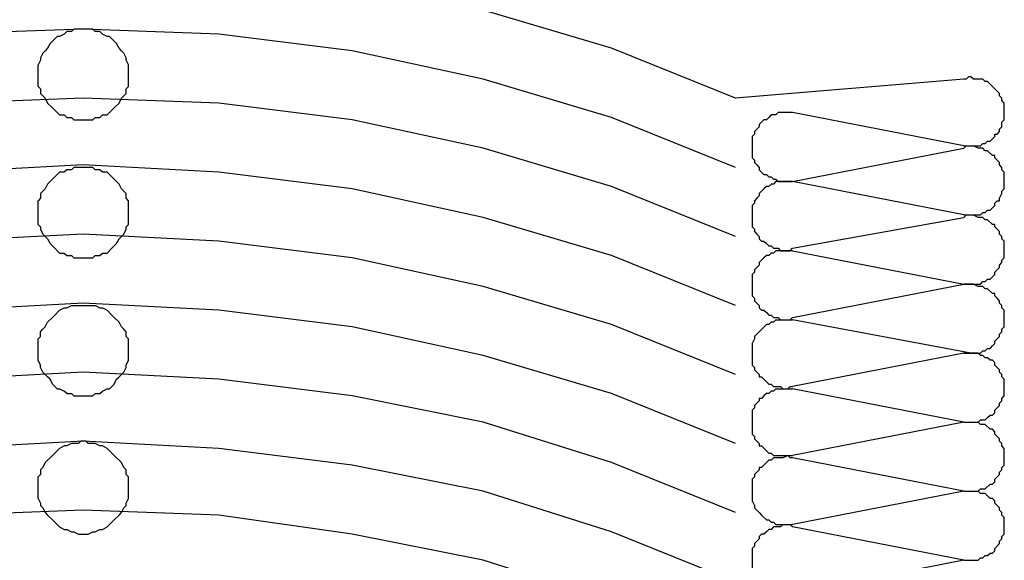
# Model space of a CAD drawing. Units: millimetres. Extents: x -161 to 230, y -74 to 877.
# Drawn here: x 91 to 141, y 224 to 251 of the extents above; entities that cross this region are included whole.
import ezdxf

# ---------------------------------------------------------------- set-up
doc = ezdxf.new("R2010")
doc.units = ezdxf.units.MM
for name, color, linetype, lineweight in [('_Objektlinien (2D)', 7, 'Continuous', 25), ('Linie 0.18 mm schwarz', 7, 'Continuous', 18), ('Linie 0.25 mm schwarz', 7, 'Continuous', 25)]:
    doc.layers.add(name, color=color, linetype=linetype, lineweight=lineweight)

# ---------------------------------------------------------------- blocks, each defined once
blk = doc.blocks.new('Gruppe-23')
at = {"layer": 'Linie 0.25 mm schwarz'}
for p, q in [((-428.742, -481.812), (-435.222, -479.894)), ((-455.382, -480.854), (-462.102, -481.094)), ((-456.342, -481.094), (-456.582, -481.214)), ((-456.222, -480.974), (-456.342, -481.094)), ((-455.982, -480.974), (-456.222, -480.974)), ((-455.862, -480.854), (-455.982, -480.974)), ((-454.902, -480.854), (-455.862, -480.854)), ((-448.542, -481.094), (-455.382, -480.854)), ((-454.782, -480.974), (-454.902, -480.854)), ((-454.542, -480.974), (-454.782, -480.974)), ((-454.422, -481.094), (-454.542, -480.974)), ((-454.182, -481.214), (-454.422, -481.094)), ((-441.822, -481.934), (-448.542, -481.094)), ((-457.062, -481.573), (-457.182, -481.814)), ((-456.942, -481.453), (-457.062, -481.573)), ((-456.822, -481.333), (-456.942, -481.453)), ((-456.702, -481.214), (-456.822, -481.333)), ((-456.582, -481.214), (-456.702, -481.214)), ((-454.062, -481.214), (-454.182, -481.214)), ((-453.942, -481.333), (-454.062, -481.214)), ((-453.822, -481.453), (-453.942, -481.333)), ((-453.702, -481.573), (-453.822, -481.453)), ((-453.582, -481.814), (-453.702, -481.573)), ((-457.422, -482.054), (-457.542, -482.294)), ((-457.302, -481.934), (-457.422, -482.054)), ((-457.182, -481.814), (-457.302, -481.934)), ((-453.462, -481.934), (-453.582, -481.814)), ((-453.342, -482.054), (-453.462, -481.934)), ((-453.222, -482.294), (-453.342, -482.054)), ((-435.222, -483.373), (-441.822, -481.934)), ((-422.502, -484.333), (-428.742, -481.812)), ((-457.542, -482.413), (-457.662, -482.654)), ((-457.542, -482.294), (-457.542, -482.413)), ((-453.222, -482.413), (-453.222, -482.294)), ((-453.102, -482.654), (-453.222, -482.413)), ((-457.662, -483.734), (-457.662, -482.654)), ((-453.102, -483.734), (-453.102, -482.654)), ((-428.742, -485.294), (-435.222, -483.373)), ((-410.982, -483.373), (-422.502, -484.333)), ((-410.862, -483.373), (-410.982, -483.373)), ((-410.742, -483.254), (-410.862, -483.373)), ((-410.622, -483.254), (-410.742, -483.254)), ((-410.502, -483.373), (-410.622, -483.254)), ((-410.024, -483.373), (-410.502, -483.373)), ((-409.902, -483.493), (-410.024, -483.373)), ((-409.782, -483.493), (-409.902, -483.493)), ((-409.182, -484.094), (-409.782, -483.493)), ((-457.662, -483.734), (-457.542, -483.854)), ((-457.542, -483.854), (-457.542, -484.094)), ((-453.222, -483.854), (-453.102, -483.734)), ((-453.222, -484.094), (-453.222, -483.854)), ((-455.382, -484.333), (-462.102, -484.573)), ((-457.542, -484.094), (-457.422, -484.214)), ((-457.422, -484.214), (-457.302, -484.333)), ((-457.302, -484.333), (-457.182, -484.573)), ((-448.542, -484.573), (-455.382, -484.333)), ((-453.582, -484.573), (-453.462, -484.333)), ((-453.462, -484.333), (-453.342, -484.214)), ((-453.342, -484.214), (-453.222, -484.094)), ((-409.182, -484.214), (-409.182, -484.094)), ((-409.064, -484.333), (-409.182, -484.214)), ((-409.064, -484.453), (-409.064, -484.333)), ((-408.942, -484.573), (-409.064, -484.453)), ((-456.942, -484.814), (-457.182, -484.573)), ((-456.942, -484.814), (-456.822, -484.934)), ((-456.582, -485.174), (-456.822, -484.934)), ((-454.182, -485.174), (-453.942, -484.934)), ((-453.942, -484.934), (-453.822, -484.814)), ((-453.822, -484.814), (-453.582, -484.573)), ((-441.822, -485.413), (-448.542, -484.573)), ((-420.342, -485.054), (-420.462, -485.174)), ((-419.622, -485.054), (-420.342, -485.054)), ((-410.982, -486.734), (-419.622, -485.054)), ((-408.942, -485.413), (-408.942, -484.573)), ((-456.582, -485.174), (-456.342, -485.174)), ((-456.342, -485.174), (-456.222, -485.294)), ((-456.222, -485.294), (-455.982, -485.294)), ((-455.982, -485.294), (-455.862, -485.413)), ((-455.862, -485.413), (-454.902, -485.413)), ((-454.902, -485.413), (-454.782, -485.294)), ((-454.782, -485.294), (-454.542, -485.294)), ((-454.542, -485.294), (-454.422, -485.174)), ((-454.422, -485.174), (-454.182, -485.174)), ((-435.222, -486.854), (-441.822, -485.413)), ((-422.502, -487.814), (-428.742, -485.294)), ((-421.182, -485.532), (-421.302, -485.654)), ((-421.062, -485.413), (-421.182, -485.532)), ((-420.942, -485.413), (-421.062, -485.413)), ((-420.822, -485.294), (-420.942, -485.413)), ((-420.702, -485.174), (-420.822, -485.294)), ((-420.462, -485.174), (-420.702, -485.174)), ((-409.064, -485.533), (-408.942, -485.413)), ((-409.064, -485.774), (-409.064, -485.533)), ((-421.422, -485.894), (-421.542, -486.014)), ((-421.542, -486.014), (-421.542, -486.134)), ((-421.302, -485.774), (-421.422, -485.894)), ((-421.302, -485.654), (-421.302, -485.774)), ((-409.302, -486.134), (-409.182, -486.014)), ((-409.182, -485.894), (-409.064, -485.774)), ((-409.182, -486.014), (-409.182, -485.894)), ((-421.542, -486.134), (-421.662, -486.254)), ((-421.662, -486.254), (-421.662, -487.333)), ((-409.902, -486.613), (-409.782, -486.493)), ((-409.782, -486.493), (-409.662, -486.493)), ((-409.662, -486.493), (-409.542, -486.373)), ((-409.542, -486.373), (-409.422, -486.254)), ((-409.422, -486.254), (-409.422, -486.134)), ((-409.422, -486.134), (-409.302, -486.134)), ((-428.742, -488.774), (-435.222, -486.854)), ((-419.622, -488.533), (-410.982, -486.854)), ((-410.862, -486.734), (-410.982, -486.854)), ((-410.982, -486.734), (-410.142, -486.734)), ((-410.262, -486.854), (-410.502, -486.734)), ((-410.024, -486.854), (-410.262, -486.854)), ((-410.142, -486.734), (-410.024, -486.613)), ((-410.024, -486.613), (-409.902, -486.613)), ((-409.902, -486.974), (-410.024, -486.854)), ((-409.782, -486.974), (-409.902, -486.974)), ((-409.542, -487.214), (-409.782, -486.974)), ((-421.662, -487.333), (-421.542, -487.453)), ((-421.542, -487.453), (-421.542, -487.573)), ((-409.422, -487.214), (-409.542, -487.214)), ((-409.422, -487.333), (-409.422, -487.214)), ((-409.182, -487.573), (-409.422, -487.333)), ((-455.382, -487.694), (-462.102, -488.054)), ((-456.222, -487.934), (-456.342, -488.054)), ((-455.982, -487.934), (-456.222, -487.934)), ((-455.862, -487.814), (-455.982, -487.934)), ((-454.902, -487.814), (-455.862, -487.814)), ((-448.542, -488.054), (-455.382, -487.694)), ((-454.782, -487.934), (-454.902, -487.814)), ((-454.542, -487.934), (-454.782, -487.934)), ((-454.422, -488.054), (-454.542, -487.934)), ((-421.542, -487.573), (-421.422, -487.694)), ((-421.422, -487.694), (-421.302, -487.814)), ((-421.302, -487.814), (-421.302, -487.934)), ((-421.062, -488.174), (-421.302, -487.934)), ((-409.182, -487.693), (-409.182, -487.573)), ((-409.064, -487.814), (-409.182, -487.693)), ((-409.064, -487.934), (-409.064, -487.814)), ((-408.942, -488.054), (-409.064, -487.934)), ((-457.182, -488.654), (-456.942, -488.413)), ((-456.822, -488.294), (-456.942, -488.413)), ((-456.822, -488.294), (-456.582, -488.054)), ((-456.342, -488.054), (-456.582, -488.054)), ((-454.182, -488.054), (-454.422, -488.054)), ((-453.942, -488.294), (-454.182, -488.054)), ((-453.822, -488.413), (-453.942, -488.294)), ((-453.582, -488.654), (-453.822, -488.413)), ((-441.822, -488.894), (-448.542, -488.054)), ((-421.062, -488.174), (-420.942, -488.174)), ((-420.942, -488.174), (-420.822, -488.294)), ((-420.822, -488.294), (-420.702, -488.294)), ((-420.702, -488.294), (-420.582, -488.413)), ((-420.582, -488.413), (-420.462, -488.413)), ((-420.462, -488.533), (-420.582, -488.654)), ((-420.462, -488.413), (-420.342, -488.532)), ((-419.622, -488.533), (-420.462, -488.533)), ((-420.342, -488.532), (-419.622, -488.532)), ((-410.982, -490.214), (-419.622, -488.533)), ((-408.942, -488.894), (-408.942, -488.054)), ((-457.422, -489.014), (-457.542, -489.134)), ((-457.302, -488.894), (-457.422, -489.014)), ((-457.182, -488.654), (-457.302, -488.894)), ((-453.462, -488.894), (-453.582, -488.654)), ((-453.342, -489.014), (-453.462, -488.894)), ((-453.222, -489.134), (-453.342, -489.014)), ((-435.222, -490.333), (-441.822, -488.894)), ((-422.502, -491.294), (-428.742, -488.774)), ((-421.182, -489.012), (-421.302, -489.134)), ((-421.062, -488.894), (-421.182, -489.012)), ((-420.942, -488.774), (-421.062, -488.894)), ((-420.822, -488.774), (-420.942, -488.774)), ((-420.702, -488.654), (-420.822, -488.774)), ((-420.582, -488.654), (-420.702, -488.654)), ((-409.064, -489.014), (-408.942, -488.894)), ((-409.064, -489.134), (-409.064, -489.014)), ((-457.542, -489.373), (-457.662, -489.493)), ((-457.662, -490.694), (-457.662, -489.493)), ((-457.542, -489.134), (-457.542, -489.373)), ((-453.222, -489.373), (-453.222, -489.134)), ((-453.102, -489.493), (-453.222, -489.373)), ((-453.102, -490.694), (-453.102, -489.493)), ((-421.422, -489.373), (-421.542, -489.493)), ((-421.542, -489.493), (-421.542, -489.613)), ((-421.302, -489.254), (-421.422, -489.373)), ((-421.302, -489.134), (-421.302, -489.254)), ((-409.422, -489.613), (-409.302, -489.493)), ((-409.302, -489.493), (-409.182, -489.493)), ((-409.182, -489.373), (-409.064, -489.134)), ((-409.182, -489.493), (-409.182, -489.373)), ((-421.542, -489.613), (-421.662, -489.734)), ((-421.662, -489.734), (-421.662, -490.814)), ((-409.902, -490.094), (-409.782, -489.974)), ((-409.782, -489.974), (-409.662, -489.974)), ((-409.662, -489.974), (-409.422, -489.734)), ((-409.422, -489.734), (-409.422, -489.613)), ((-428.742, -492.254), (-435.222, -490.333)), ((-419.622, -491.894), (-410.982, -490.333)), ((-410.982, -490.214), (-410.142, -490.214)), ((-410.862, -490.215), (-410.982, -490.333)), ((-410.502, -490.215), (-410.862, -490.215)), ((-410.262, -490.333), (-410.502, -490.215)), ((-410.024, -490.333), (-410.262, -490.333)), ((-410.142, -490.214), (-410.024, -490.094)), ((-410.024, -490.094), (-409.902, -490.094)), ((-409.902, -490.453), (-410.024, -490.333)), ((-409.782, -490.453), (-409.902, -490.453)), ((-409.542, -490.694), (-409.782, -490.453)), ((-457.662, -490.694), (-457.542, -490.814)), ((-457.542, -490.814), (-457.542, -490.934)), ((-457.542, -490.934), (-457.422, -491.174)), ((-453.342, -491.174), (-453.222, -490.934)), ((-453.222, -490.814), (-453.102, -490.694)), ((-453.222, -490.934), (-453.222, -490.814)), ((-421.662, -490.814), (-421.542, -490.934)), ((-421.542, -490.934), (-421.542, -491.054)), ((-409.422, -490.694), (-409.542, -490.694)), ((-409.422, -490.814), (-409.422, -490.694)), ((-409.182, -491.054), (-409.422, -490.814)), ((-455.382, -491.174), (-462.102, -491.533)), ((-457.422, -491.174), (-457.302, -491.294)), ((-457.302, -491.294), (-457.182, -491.413)), ((-457.182, -491.413), (-457.062, -491.654)), ((-448.542, -491.533), (-455.382, -491.174)), ((-453.702, -491.654), (-453.582, -491.413)), ((-453.582, -491.413), (-453.462, -491.294)), ((-453.462, -491.294), (-453.342, -491.174)), ((-421.542, -491.054), (-421.422, -491.174)), ((-421.422, -491.174), (-421.302, -491.294)), ((-421.302, -491.294), (-421.302, -491.413)), ((-421.302, -491.413), (-421.182, -491.533)), ((-409.182, -491.174), (-409.182, -491.054)), ((-409.064, -491.294), (-409.182, -491.174)), ((-409.064, -491.413), (-409.064, -491.294)), ((-408.942, -491.533), (-409.064, -491.413)), ((-457.062, -491.654), (-456.942, -491.774)), ((-456.942, -491.774), (-456.822, -491.894)), ((-456.582, -492.134), (-456.822, -491.894)), ((-454.182, -492.134), (-453.942, -491.894)), ((-453.942, -491.894), (-453.822, -491.774)), ((-453.822, -491.774), (-453.702, -491.654)), ((-441.822, -492.373), (-448.542, -491.533)), ((-421.182, -491.533), (-421.062, -491.533)), ((-421.062, -491.533), (-420.942, -491.654)), ((-420.942, -491.654), (-420.822, -491.774)), ((-420.822, -491.774), (-420.702, -491.774)), ((-420.702, -491.774), (-420.582, -491.894)), ((-420.582, -491.894), (-420.342, -491.894)), ((-420.462, -492.014), (-420.582, -492.134)), ((-419.622, -492.014), (-420.462, -492.014)), ((-420.342, -491.894), (-420.222, -492.012)), ((-420.222, -492.012), (-419.742, -492.012)), ((-419.742, -492.012), (-419.622, -491.894)), ((-419.622, -492.014), (-410.982, -493.694)), ((-408.942, -492.373), (-408.942, -491.533)), ((-456.582, -492.134), (-456.342, -492.134)), ((-456.342, -492.134), (-456.222, -492.254)), ((-456.222, -492.254), (-455.982, -492.254)), ((-455.982, -492.254), (-455.862, -492.373)), ((-455.862, -492.373), (-454.902, -492.373)), ((-454.902, -492.373), (-454.782, -492.254)), ((-454.782, -492.254), (-454.542, -492.254)), ((-454.542, -492.254), (-454.422, -492.134)), ((-454.422, -492.134), (-454.182, -492.134)), ((-435.222, -493.814), (-441.822, -492.373)), ((-422.502, -494.774), (-428.742, -492.254)), ((-421.302, -492.613), (-421.062, -492.373)), ((-420.942, -492.254), (-421.062, -492.373)), ((-420.822, -492.254), (-420.942, -492.254)), ((-420.702, -492.134), (-420.822, -492.254)), ((-420.582, -492.134), (-420.702, -492.134)), ((-409.064, -492.493), (-408.942, -492.373)), ((-409.064, -492.613), (-409.064, -492.493)), ((-421.422, -492.854), (-421.542, -492.974)), ((-421.542, -492.974), (-421.542, -493.094)), ((-421.302, -492.734), (-421.422, -492.854)), ((-421.302, -492.613), (-421.302, -492.734)), ((-409.422, -493.094), (-409.182, -492.854)), ((-409.182, -492.734), (-409.064, -492.613)), ((-409.182, -492.854), (-409.182, -492.734)), ((-421.542, -493.094), (-421.662, -493.214)), ((-421.662, -493.214), (-421.662, -494.294)), ((-409.902, -493.573), (-409.782, -493.453)), ((-409.782, -493.453), (-409.662, -493.453)), ((-409.662, -493.453), (-409.542, -493.333)), ((-409.542, -493.333), (-409.422, -493.215)), ((-409.422, -493.215), (-409.422, -493.094)), ((-428.742, -495.733), (-435.222, -493.814)), ((-419.622, -495.373), (-410.982, -493.694)), ((-410.982, -493.694), (-410.142, -493.694)), ((-410.502, -493.696), (-410.982, -493.696)), ((-410.262, -493.814), (-410.502, -493.696)), ((-410.024, -493.814), (-410.262, -493.814)), ((-410.142, -493.694), (-410.024, -493.573)), ((-410.024, -493.573), (-409.902, -493.573)), ((-409.902, -493.934), (-410.024, -493.814)), ((-409.782, -493.934), (-409.902, -493.934)), ((-409.542, -494.174), (-409.782, -493.934)), ((-421.662, -494.294), (-421.542, -494.413)), ((-421.542, -494.413), (-421.542, -494.533)), ((-409.422, -494.174), (-409.542, -494.174)), ((-409.422, -494.294), (-409.422, -494.174)), ((-409.302, -494.413), (-409.422, -494.294)), ((-409.182, -494.533), (-409.302, -494.413)), ((-455.382, -494.654), (-462.102, -495.014)), ((-456.582, -495.014), (-456.342, -494.894)), ((-456.342, -494.894), (-456.222, -494.894)), ((-456.222, -494.894), (-455.982, -494.774)), ((-455.982, -494.774), (-454.782, -494.774)), ((-448.542, -495.014), (-455.382, -494.654)), ((-454.782, -494.774), (-454.542, -494.894)), ((-454.542, -494.894), (-454.422, -494.894)), ((-454.422, -494.894), (-454.182, -495.014)), ((-421.542, -494.533), (-421.422, -494.654)), ((-421.422, -494.654), (-421.302, -494.774)), ((-421.302, -494.774), (-421.302, -494.894)), ((-421.302, -494.894), (-421.182, -495.014)), ((-409.182, -494.654), (-409.182, -494.533)), ((-409.064, -494.774), (-409.182, -494.654)), ((-409.064, -494.894), (-409.064, -494.774)), ((-408.942, -495.014), (-409.064, -494.894)), ((-457.182, -495.613), (-456.942, -495.373)), ((-456.942, -495.373), (-456.822, -495.254)), ((-456.822, -495.254), (-456.582, -495.014)), ((-453.942, -495.254), (-454.182, -495.014)), ((-453.942, -495.254), (-453.822, -495.373)), ((-453.582, -495.613), (-453.822, -495.373)), ((-441.822, -495.854), (-448.542, -495.014)), ((-421.182, -495.014), (-421.062, -495.014)), ((-421.062, -495.014), (-420.942, -495.134)), ((-420.942, -495.134), (-420.822, -495.254)), ((-420.822, -495.254), (-420.702, -495.254)), ((-420.702, -495.254), (-420.582, -495.373)), ((-420.582, -495.373), (-420.342, -495.373)), ((-420.342, -495.373), (-420.222, -495.493)), ((-419.742, -495.493), (-419.622, -495.373)), ((-408.942, -495.854), (-408.942, -495.014)), ((-457.542, -496.094), (-457.422, -495.974)), ((-457.422, -495.974), (-457.302, -495.854)), ((-457.302, -495.854), (-457.182, -495.613)), ((-453.462, -495.854), (-453.582, -495.613)), ((-453.342, -495.974), (-453.462, -495.854)), ((-453.222, -496.094), (-453.342, -495.974)), ((-435.222, -497.294), (-441.822, -495.854)), ((-422.502, -498.254), (-428.742, -495.733)), ((-421.302, -496.094), (-420.942, -495.734)), ((-420.822, -495.734), (-420.942, -495.734)), ((-420.702, -495.613), (-420.822, -495.734)), ((-420.582, -495.613), (-420.702, -495.613)), ((-420.462, -495.493), (-420.582, -495.613)), ((-420.462, -495.493), (-419.622, -495.493)), ((-410.622, -497.174), (-419.622, -495.493)), ((-409.064, -495.974), (-408.942, -495.854)), ((-409.064, -496.094), (-409.064, -495.974)), ((-457.662, -496.453), (-457.542, -496.333)), ((-457.662, -497.532), (-457.662, -496.453)), ((-457.542, -496.333), (-457.542, -496.094)), ((-453.222, -496.333), (-453.222, -496.094)), ((-453.102, -496.453), (-453.222, -496.333)), ((-453.102, -497.532), (-453.102, -496.453)), ((-421.542, -496.453), (-421.662, -496.694)), ((-421.422, -496.214), (-421.542, -496.333)), ((-421.542, -496.333), (-421.542, -496.453)), ((-421.302, -496.094), (-421.422, -496.214)), ((-409.422, -496.573), (-409.182, -496.333)), ((-409.182, -496.214), (-409.064, -496.094)), ((-409.182, -496.333), (-409.182, -496.214)), ((-421.662, -496.694), (-421.662, -497.774)), ((-409.902, -497.054), (-409.782, -496.934)), ((-409.782, -496.934), (-409.662, -496.934)), ((-409.662, -496.934), (-409.542, -496.814)), ((-409.542, -496.814), (-409.422, -496.696)), ((-409.422, -496.696), (-409.422, -496.573)), ((-428.742, -499.214), (-435.222, -497.294)), ((-410.982, -497.174), (-419.622, -498.854)), ((-410.982, -497.174), (-410.142, -497.174)), ((-410.262, -497.175), (-410.982, -497.175)), ((-410.142, -497.294), (-410.262, -497.175)), ((-410.142, -497.174), (-410.024, -497.054)), ((-410.024, -497.294), (-410.142, -497.294)), ((-410.024, -497.054), (-409.902, -497.054)), ((-409.902, -497.413), (-410.024, -497.294)), ((-409.782, -497.413), (-409.902, -497.413)), ((-409.662, -497.533), (-409.782, -497.413)), ((-457.542, -497.774), (-457.662, -497.532)), ((-457.542, -497.894), (-457.542, -497.774)), ((-457.422, -498.134), (-457.542, -497.894)), ((-453.342, -498.134), (-453.222, -497.894)), ((-453.222, -497.774), (-453.102, -497.532)), ((-453.222, -497.894), (-453.222, -497.774)), ((-421.662, -497.774), (-421.542, -497.894)), ((-421.542, -497.894), (-421.542, -498.015)), ((-409.542, -497.533), (-409.662, -497.533)), ((-409.422, -497.654), (-409.542, -497.533)), ((-409.422, -497.774), (-409.422, -497.654)), ((-409.182, -498.014), (-409.422, -497.774)), ((-455.382, -498.134), (-462.102, -498.493)), ((-457.302, -498.254), (-457.422, -498.134)), ((-457.302, -498.254), (-457.182, -498.373)), ((-457.062, -498.493), (-457.182, -498.373)), ((-448.542, -498.493), (-455.382, -498.134)), ((-453.702, -498.493), (-453.582, -498.373)), ((-453.582, -498.373), (-453.462, -498.254)), ((-453.462, -498.254), (-453.342, -498.134)), ((-421.542, -498.015), (-421.422, -498.134)), ((-421.422, -498.134), (-421.302, -498.254)), ((-421.302, -498.254), (-421.302, -498.373)), ((-421.302, -498.373), (-421.182, -498.373)), ((-420.942, -498.613), (-421.182, -498.373)), ((-409.182, -498.134), (-409.182, -498.014)), ((-409.064, -498.254), (-409.182, -498.134)), ((-409.064, -498.373), (-409.064, -498.254)), ((-408.942, -498.493), (-409.064, -498.373)), ((-456.942, -498.734), (-457.062, -498.493)), ((-456.822, -498.854), (-456.942, -498.734)), ((-456.702, -498.974), (-456.822, -498.854)), ((-454.062, -498.974), (-453.942, -498.854)), ((-453.942, -498.854), (-453.822, -498.734)), ((-453.822, -498.734), (-453.702, -498.493)), ((-441.822, -499.333), (-448.542, -498.493)), ((-420.942, -498.613), (-420.822, -498.734)), ((-420.822, -498.734), (-420.702, -498.734)), ((-420.702, -498.734), (-420.582, -498.854)), ((-420.582, -498.854), (-420.222, -498.854)), ((-420.222, -498.854), (-420.102, -498.974)), ((-419.862, -498.974), (-419.742, -498.854)), ((-419.742, -498.854), (-419.622, -498.854)), ((-408.942, -499.333), (-408.942, -498.493)), ((-456.702, -498.974), (-456.582, -498.974)), ((-456.582, -498.974), (-456.342, -499.094)), ((-456.222, -499.214), (-456.342, -499.094)), ((-456.222, -499.214), (-455.982, -499.214)), ((-455.982, -499.214), (-455.862, -499.333)), ((-455.862, -499.333), (-454.902, -499.333)), ((-454.902, -499.333), (-454.782, -499.214)), ((-454.782, -499.214), (-454.542, -499.214)), ((-454.542, -499.214), (-454.422, -499.094)), ((-454.422, -499.094), (-454.182, -498.974)), ((-454.182, -498.974), (-454.062, -498.974)), ((-435.222, -500.654), (-441.822, -499.333)), ((-422.502, -501.734), (-428.742, -499.214)), ((-421.182, -499.453), (-421.302, -499.453)), ((-421.302, -499.453), (-421.302, -499.573)), ((-421.062, -499.333), (-421.182, -499.453)), ((-420.942, -499.214), (-421.062, -499.333)), ((-420.822, -499.214), (-420.942, -499.214)), ((-420.702, -499.094), (-420.822, -499.214)), ((-420.582, -499.094), (-420.702, -499.094)), ((-420.462, -498.974), (-420.582, -499.094)), ((-420.462, -498.974), (-419.622, -498.974)), ((-410.982, -500.654), (-419.622, -498.974)), ((-409.064, -499.453), (-408.942, -499.333)), ((-409.064, -499.573), (-409.064, -499.453)), ((-421.542, -499.934), (-421.662, -500.054)), ((-421.422, -499.694), (-421.542, -499.814)), ((-421.542, -499.814), (-421.542, -499.934)), ((-421.302, -499.573), (-421.422, -499.694)), ((-409.422, -500.054), (-409.182, -499.814)), ((-409.182, -499.694), (-409.064, -499.573)), ((-409.182, -499.814), (-409.182, -499.694)), ((-421.662, -500.054), (-421.662, -501.254)), ((-409.902, -500.533), (-409.782, -500.413)), ((-409.782, -500.413), (-409.662, -500.294)), ((-409.662, -500.294), (-409.542, -500.294)), ((-409.542, -500.294), (-409.422, -500.175)), ((-409.422, -500.175), (-409.422, -500.054)), ((-428.742, -502.693), (-435.222, -500.654)), ((-410.982, -500.654), (-419.622, -502.333)), ((-410.982, -500.654), (-410.262, -500.654)), ((-410.262, -500.654), (-410.142, -500.533)), ((-410.142, -500.774), (-410.262, -500.654)), ((-410.142, -500.533), (-409.902, -500.533)), ((-409.902, -500.774), (-410.142, -500.774)), ((-409.662, -501.014), (-409.902, -500.774)), ((-421.662, -501.254), (-421.542, -501.373)), ((-421.542, -501.373), (-421.542, -501.495)), ((-409.542, -501.014), (-409.662, -501.014)), ((-409.422, -501.134), (-409.542, -501.014)), ((-409.422, -501.254), (-409.422, -501.134)), ((-409.302, -501.373), (-409.422, -501.254)), ((-409.182, -501.493), (-409.302, -501.373)), ((-455.382, -501.613), (-462.102, -501.974)), ((-456.342, -501.854), (-456.582, -501.974)), ((-456.222, -501.854), (-456.342, -501.854)), ((-455.982, -501.734), (-456.222, -501.854)), ((-455.622, -501.734), (-455.982, -501.734)), ((-455.502, -501.613), (-455.622, -501.734)), ((-455.262, -501.613), (-455.502, -501.613)), ((-448.542, -501.974), (-455.382, -501.613)), ((-455.142, -501.734), (-455.262, -501.613)), ((-454.782, -501.734), (-455.142, -501.734)), ((-454.542, -501.854), (-454.782, -501.734)), ((-454.422, -501.854), (-454.542, -501.854)), ((-454.182, -501.974), (-454.422, -501.854)), ((-421.542, -501.495), (-421.422, -501.613)), ((-421.422, -501.613), (-421.302, -501.734)), ((-421.302, -501.734), (-421.302, -501.854)), ((-421.302, -501.854), (-421.182, -501.854)), ((-420.942, -502.094), (-421.182, -501.854)), ((-409.182, -501.613), (-409.182, -501.493)), ((-409.064, -501.734), (-409.182, -501.613)), ((-409.064, -501.854), (-409.064, -501.734)), ((-408.942, -501.974), (-409.064, -501.854)), ((-457.302, -502.694), (-456.942, -502.333)), ((-456.822, -502.214), (-456.942, -502.333)), ((-456.822, -502.214), (-456.582, -501.974)), ((-453.942, -502.214), (-454.182, -501.974)), ((-453.822, -502.333), (-453.942, -502.214)), ((-453.462, -502.694), (-453.822, -502.333)), ((-441.822, -502.814), (-448.542, -501.974)), ((-420.942, -502.094), (-420.822, -502.214)), ((-420.822, -502.214), (-420.702, -502.214)), ((-420.702, -502.214), (-420.582, -502.333)), ((-420.582, -502.333), (-419.622, -502.333)), ((-419.862, -502.333), (-420.102, -502.453)), ((-419.742, -502.453), (-419.862, -502.333)), ((-408.942, -502.814), (-408.942, -501.974)), ((-457.422, -502.934), (-457.542, -503.054)), ((-457.302, -502.694), (-457.422, -502.934)), ((-453.342, -502.934), (-453.462, -502.694)), ((-453.222, -503.054), (-453.342, -502.934)), ((-435.222, -504.134), (-441.822, -502.814)), ((-422.502, -505.214), (-428.742, -502.693)), ((-421.182, -502.934), (-421.302, -502.934)), ((-421.302, -502.934), (-421.302, -503.054)), ((-421.182, -502.934), (-420.942, -502.694)), ((-420.822, -502.573), (-420.942, -502.694)), ((-420.702, -502.573), (-420.822, -502.573)), ((-420.582, -502.453), (-420.702, -502.573)), ((-420.102, -502.453), (-420.582, -502.453)), ((-419.622, -502.453), (-419.742, -502.453)), ((-410.982, -504.134), (-419.622, -502.453)), ((-409.064, -502.934), (-408.942, -502.814)), ((-409.064, -503.054), (-409.064, -502.934)), ((-457.542, -503.294), (-457.662, -503.413)), ((-457.662, -504.493), (-457.662, -503.413)), ((-457.542, -503.054), (-457.542, -503.294)), ((-453.222, -503.294), (-453.222, -503.054)), ((-453.102, -503.413), (-453.222, -503.294)), ((-453.102, -504.493), (-453.102, -503.413)), ((-421.542, -503.413), (-421.662, -503.533)), ((-421.422, -503.174), (-421.542, -503.294)), ((-421.542, -503.294), (-421.542, -503.413)), ((-421.302, -503.054), (-421.422, -503.174)), ((-409.422, -503.533), (-409.302, -503.413)), ((-409.302, -503.413), (-409.182, -503.294)), ((-409.182, -503.174), (-409.064, -503.054)), ((-409.182, -503.294), (-409.182, -503.174)), ((-421.662, -503.533), (-421.662, -504.613)), ((-409.902, -504.014), (-409.662, -503.774)), ((-409.662, -503.774), (-409.542, -503.774)), ((-409.542, -503.774), (-409.422, -503.654)), ((-409.422, -503.654), (-409.422, -503.533)), ((-428.742, -506.174), (-435.222, -504.134)), ((-410.982, -504.134), (-419.622, -505.814)), ((-410.982, -504.134), (-410.262, -504.134)), ((-410.262, -504.134), (-410.142, -504.014)), ((-410.142, -504.254), (-410.262, -504.134)), ((-410.142, -504.014), (-409.902, -504.014)), ((-409.902, -504.254), (-410.142, -504.254)), ((-409.782, -504.373), (-409.902, -504.254)), ((-409.662, -504.493), (-409.782, -504.373)), ((-457.662, -504.493), (-457.542, -504.734)), ((-457.542, -504.734), (-457.542, -504.854)), ((-457.542, -504.854), (-457.422, -504.974)), ((-453.342, -504.974), (-453.222, -504.854)), ((-453.222, -504.734), (-453.102, -504.493)), ((-453.222, -504.854), (-453.222, -504.734)), ((-421.662, -504.613), (-421.542, -504.854)), ((-421.542, -504.854), (-421.542, -504.975)), ((-409.542, -504.493), (-409.662, -504.493)), ((-409.422, -504.613), (-409.542, -504.493)), ((-409.422, -504.734), (-409.422, -504.613)), ((-409.182, -504.974), (-409.422, -504.734)), ((-455.382, -505.094), (-462.102, -505.333)), ((-457.422, -504.974), (-457.302, -505.214)), ((-457.302, -505.214), (-457.182, -505.333)), ((-456.942, -505.573), (-457.182, -505.333)), ((-448.542, -505.333), (-455.382, -505.094)), ((-453.822, -505.573), (-453.582, -505.333)), ((-453.582, -505.333), (-453.462, -505.214)), ((-453.462, -505.214), (-453.342, -504.974)), ((-441.822, -506.294), (-448.542, -505.333)), ((-421.542, -504.975), (-421.422, -505.094)), ((-421.422, -505.094), (-421.302, -505.214)), ((-421.302, -505.214), (-421.182, -505.333)), ((-420.942, -505.573), (-421.182, -505.333)), ((-409.182, -505.094), (-409.182, -504.974)), ((-409.064, -505.214), (-409.182, -505.094)), ((-409.064, -505.333), (-409.064, -505.214)), ((-408.942, -505.453), (-409.064, -505.333)), ((-456.942, -505.573), (-456.822, -505.694)), ((-456.582, -505.934), (-456.822, -505.694)), ((-454.182, -505.934), (-453.942, -505.694)), ((-453.942, -505.694), (-453.822, -505.573)), ((-420.942, -505.573), (-420.822, -505.573)), ((-420.822, -505.573), (-420.702, -505.694)), ((-420.702, -505.694), (-420.582, -505.694)), ((-420.582, -505.694), (-420.462, -505.814)), ((-420.462, -505.814), (-419.622, -505.814)), ((-420.102, -505.814), (-420.222, -505.934)), ((-419.622, -505.934), (-419.742, -505.814)), ((-408.942, -506.294), (-408.942, -505.453)), ((-456.582, -505.934), (-456.342, -506.054)), ((-456.342, -506.054), (-456.222, -506.054)), ((-456.222, -506.054), (-455.982, -506.174)), ((-455.982, -506.174), (-455.862, -506.174)), ((-455.862, -506.174), (-455.622, -506.294)), ((-455.622, -506.294), (-455.142, -506.294)), ((-455.142, -506.294), (-454.902, -506.174)), ((-454.902, -506.174), (-454.782, -506.174)), ((-454.782, -506.174), (-454.542, -506.054)), ((-454.542, -506.054), (-454.422, -506.054)), ((-454.422, -506.054), (-454.182, -505.934)), ((-435.222, -507.613), (-441.822, -506.294)), ((-422.502, -508.694), (-428.742, -506.174)), ((-421.182, -506.294), (-421.302, -506.412)), ((-421.302, -506.412), (-421.302, -506.533)), ((-421.062, -506.294), (-421.182, -506.294)), ((-420.942, -506.174), (-421.062, -506.294)), ((-420.822, -506.054), (-420.942, -506.174)), ((-420.702, -506.054), (-420.822, -506.054)), ((-420.582, -505.934), (-420.702, -506.054)), ((-420.222, -505.934), (-420.582, -505.934)), ((-410.982, -507.613), (-419.622, -505.934)), ((-409.064, -506.413), (-408.942, -506.294)), ((-409.064, -506.533), (-409.064, -506.413)), ((-421.542, -506.894), (-421.662, -507.014)), ((-421.422, -506.654), (-421.542, -506.774)), ((-421.542, -506.774), (-421.542, -506.894)), ((-421.302, -506.533), (-421.422, -506.654)), ((-409.422, -507.014), (-409.182, -506.774)), ((-409.182, -506.654), (-409.064, -506.533)), ((-409.182, -506.774), (-409.182, -506.654)), ((-421.662, -507.014), (-421.662, -508.094)), ((-410.024, -507.493), (-409.902, -507.373)), ((-409.902, -507.373), (-409.782, -507.373)), ((-409.782, -507.373), (-409.662, -507.254)), ((-409.662, -507.254), (-409.542, -507.254)), ((-409.542, -507.254), (-409.422, -507.134)), ((-409.422, -507.134), (-409.422, -507.014)), ((-428.742, -509.654), (-435.222, -507.613)), ((-410.982, -507.613), (-419.622, -509.294)), ((-410.982, -507.613), (-410.262, -507.613)), ((-410.262, -507.613), (-410.142, -507.493)), ((-410.142, -507.493), (-410.024, -507.493))]:
    blk.add_line(p, q, dxfattribs=at)
blk = doc.blocks.new('Objektlinien (2D)')
at = {"layer": 'Linie 0.18 mm schwarz', "color": 7}
blk.add_blockref('Gruppe-23', (0, 0), dxfattribs=at)

msp = doc.modelspace()

# ---------------------------------------------------------------- block references
at = {"layer": '_Objektlinien (2D)'}
msp.add_blockref('Objektlinien (2D)', (550, 731.844), dxfattribs=at)

doc.saveas('drawing.dxf')
